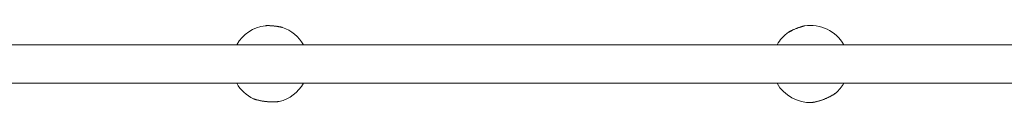
# Model space of a CAD drawing. Units: millimetres. Extents: x -8855 to 9525, y -3430 to 5850.
# Drawn here: x -6130 to -4854, y -560 to -460 of the extents above; entities that cross this region are included whole.
import ezdxf

# ---------------------------------------------------------------- set-up
doc = ezdxf.new("R2010")
doc.units = ezdxf.units.MM
doc.header["$MEASUREMENT"] = 0
doc.layers.add('Activity Hex Tower 8206', color=7, linetype='Continuous')

msp = doc.modelspace()

# ---------------------------------------------------------------- linework, layer by layer
at = {"layer": 'Activity Hex Tower 8206', "linetype": 'Continuous', "lineweight": 0}
for p, q in [((-7199.3, -485), (-4411.3, -485)), ((-4411.3, -535), (-7199.3, -535))]:
    msp.add_line(p, q, dxfattribs=at)
for centre, radius, start, end in [((-5805.3, -510), 50, 97.0931, 150), ((-5811.4, -461.4), 1, 92.2317, 97.0931), ((-5805.3, -510), 50, 30, 71.1473), ((-5789.5, -463.6), 1, 71.1473, 76.0087), ((-5105.3, -510), 50, 124.7697, 150), ((-5133.3, -469.7), 1, 119.9083, 124.7697), ((-5112.8, -461.6), 1, 98.8239, 103.6853), ((-5105.3, -510), 50, 30, 98.8239), ((-5805.3, -510), 50, 210, 244.4421), ((-5805.3, -510), 50, 283.7982, 330), ((-5105.3, -510), 50, 210, 272.1187), ((-5105.3, -510), 50, 311.4748, 330), ((-5072.9, -546.7), 1, 304.2726, 311.4748), ((-5826.4, -554.2), 1, 244.4421, 251.6443), ((-5793.6, -557.6), 1, 276.596, 283.7982), ((-5103.5, -559), 1, -87.8813, -80.6791)]:
    msp.add_arc(centre, radius, start, end, dxfattribs=at)
for points, knots in [([(-5789.2, -462.7), (-5789.2, -462.7), (-5789.3, -462.6), (-5789.5, -462.6), (-5789.6, -462.6), (-5789.9, -462.5), (-5790.2, -462.4), (-5790.7, -462.3), (-5791, -462.2), (-5791.7, -462.1), (-5792.1, -462), (-5792.9, -461.8), (-5793.3, -461.7), (-5794.3, -461.6), (-5794.8, -461.5), (-5795.9, -461.3), (-5796.4, -461.2), (-5797.6, -461.1), (-5798.1, -461), (-5799.3, -460.8), (-5799.9, -460.8), (-5801.1, -460.6), (-5801.7, -460.6), (-5802.8, -460.5), (-5803.4, -460.5), (-5804.5, -460.4), (-5805.1, -460.4), (-5806.1, -460.3), (-5806.6, -460.3), (-5807.6, -460.3), (-5808, -460.3), (-5808.8, -460.3), (-5809.2, -460.3), (-5809.9, -460.3), (-5810.2, -460.3), (-5810.6, -460.4), (-5810.8, -460.4), (-5811.1, -460.4), (-5811.2, -460.4), (-5811.4, -460.4), (-5811.4, -460.4), (-5811.4, -460.4)], [-1.576954, -1.576954, -1.576954, -1.576954, -1.418134, -1.418134, -1.261005, -1.261005, -1.102965, -1.102965, -0.943733, -0.943733, -0.783311, -0.783311, -0.622034, -0.622034, -0.460388, -0.460388, -0.298808, -0.298808, -0.137551, -0.137551, 0.023407, 0.023407, 0.184269, 0.184269, 0.345296, 0.345296, 0.506659, 0.506659, 0.668288, 0.668288, 0.829887, 0.829887, 0.990954, 0.990954, 1.15105, 1.15105, 1.309909, 1.309909, 1.443433, 1.443433, 1.576957, 1.576957, 1.576957, 1.576957]), ([(-5811.4, -460.4), (-5811.4, -460.4), (-5811.3, -460.4), (-5811.2, -460.4), (-5811, -460.4), (-5810.7, -460.4), (-5810.4, -460.3), (-5809.9, -460.3), (-5809.6, -460.3), (-5808.9, -460.3), (-5808.5, -460.3), (-5807.6, -460.3), (-5807.2, -460.3), (-5806.5, -460.3), (-5806.4, -460.3), (-5806.2, -460.3)], [-4.730871, -4.730871, -4.730871, -4.730871, -4.572057, -4.572057, -4.414921, -4.414921, -4.256886, -4.256886, -4.097654, -4.097654, -3.937227, -3.937227, -3.775955, -3.775955, -3.722064, -3.722064, -3.722064, -3.722064]), ([(-5805.4, -460.4), (-5805.3, -460.4), (-5805.2, -460.4), (-5805, -460.4), (-5804.8, -460.4), (-5804.6, -460.4)], [-3.63910711, -3.63910711, -3.63910711, -3.63910711, -3.61430328, -3.61430328, -3.55915581, -3.55915581, -3.55915581, -3.55915581]), ([(-5803.7, -460.4), (-5803.7, -460.5), (-5803.6, -460.5), (-5803.3, -460.5), (-5803.1, -460.5), (-5802.9, -460.5)], [-3.47674547, -3.47674547, -3.47674547, -3.47674547, -3.4527274, -3.4527274, -3.39678295, -3.39678295, -3.39678295, -3.39678295]), ([(-5802, -460.6), (-5801.9, -460.6), (-5801.8, -460.6), (-5801.5, -460.6), (-5801.3, -460.6), (-5801.1, -460.6)], [-3.31528652, -3.31528652, -3.31528652, -3.31528652, -3.29146692, -3.29146692, -3.23487219, -3.23487219, -3.23487219, -3.23487219]), ([(-5800.2, -460.7), (-5800.1, -460.7), (-5800.1, -460.8), (-5799.8, -460.8), (-5799.6, -460.8), (-5799.3, -460.8)], [-3.15388613, -3.15388613, -3.15388613, -3.15388613, -3.13051286, -3.13051286, -3.07286437, -3.07286437, -3.07286437, -3.07286437]), ([(-5798.5, -460.9), (-5798.4, -460.9), (-5798.3, -461), (-5798, -461), (-5797.8, -461), (-5797.6, -461.1)], [-2.99262915, -2.99262915, -2.99262915, -2.99262915, -2.96965203, -2.96965203, -2.91122184, -2.91122184, -2.91122184, -2.91122184]), ([(-5796.7, -461.2), (-5796.7, -461.2), (-5796.6, -461.2), (-5796.3, -461.2), (-5796.1, -461.3), (-5795.9, -461.3)], [-2.83101528, -2.83101528, -2.83101528, -2.83101528, -2.80862579, -2.80862579, -2.74841878, -2.74841878, -2.74841878, -2.74841878]), ([(-5795.1, -461.4), (-5795, -461.4), (-5795, -461.5), (-5794.7, -461.5), (-5794.5, -461.5), (-5794.3, -461.6)], [-2.66882497, -2.66882497, -2.66882497, -2.66882497, -2.6472616, -2.6472616, -2.58613471, -2.58613471, -2.58613471, -2.58613471]), ([(-5113.1, -460.6), (-5113.1, -460.6), (-5113.1, -460.6), (-5113.3, -460.7), (-5113.4, -460.7), (-5113.8, -460.8), (-5114, -460.8), (-5114.5, -461), (-5114.8, -461.1), (-5115.5, -461.2), (-5115.9, -461.3), (-5116.7, -461.6), (-5117.1, -461.7), (-5118.1, -462), (-5118.5, -462.2), (-5119.6, -462.5), (-5120.1, -462.7), (-5121.2, -463.1), (-5121.7, -463.3), (-5122.8, -463.7), (-5123.4, -463.9), (-5124.5, -464.3), (-5125, -464.6), (-5126.1, -465), (-5126.6, -465.3), (-5127.7, -465.7), (-5128.2, -466), (-5129.1, -466.4), (-5129.6, -466.6), (-5130.4, -467.1), (-5130.8, -467.3), (-5131.5, -467.6), (-5131.8, -467.8), (-5132.4, -468.1), (-5132.7, -468.3), (-5133.1, -468.5), (-5133.3, -468.6), (-5133.5, -468.8), (-5133.6, -468.8), (-5133.7, -468.9), (-5133.7, -468.9), (-5133.7, -468.9)], [-1.576954, -1.576954, -1.576954, -1.576954, -1.418134, -1.418134, -1.261005, -1.261005, -1.102965, -1.102965, -0.943733, -0.943733, -0.783311, -0.783311, -0.622034, -0.622034, -0.460388, -0.460388, -0.298808, -0.298808, -0.137551, -0.137551, 0.023407, 0.023407, 0.184269, 0.184269, 0.345296, 0.345296, 0.506659, 0.506659, 0.668288, 0.668288, 0.829887, 0.829887, 0.990954, 0.990954, 1.15105, 1.15105, 1.309909, 1.309909, 1.443433, 1.443433, 1.576957, 1.576957, 1.576957, 1.576957]), ([(-5133.7, -468.9), (-5133.7, -468.9), (-5133.7, -468.9), (-5133.5, -468.8), (-5133.4, -468.7), (-5133.1, -468.5), (-5132.9, -468.4), (-5132.4, -468.1), (-5132.2, -468), (-5131.6, -467.7), (-5131.2, -467.5), (-5130.5, -467.1), (-5130, -466.9), (-5129.5, -466.6), (-5129.3, -466.5), (-5129.2, -466.4)], [-4.730871, -4.730871, -4.730871, -4.730871, -4.572057, -4.572057, -4.414921, -4.414921, -4.256886, -4.256886, -4.097654, -4.097654, -3.937227, -3.937227, -3.775955, -3.775955, -3.722064, -3.722064, -3.722064, -3.722064]), ([(-5128.4, -466.1), (-5128.4, -466.1), (-5128.3, -466), (-5128.1, -465.9), (-5127.9, -465.8), (-5127.7, -465.8)], [-3.63910711, -3.63910711, -3.63910711, -3.63910711, -3.61430328, -3.61430328, -3.55915581, -3.55915581, -3.55915581, -3.55915581]), ([(-5126.9, -465.4), (-5126.9, -465.4), (-5126.8, -465.3), (-5126.5, -465.2), (-5126.3, -465.1), (-5126.2, -465)], [-3.47674546, -3.47674546, -3.47674546, -3.47674546, -3.4527274, -3.4527274, -3.39678295, -3.39678295, -3.39678295, -3.39678295]), ([(-5125.3, -464.7), (-5125.3, -464.7), (-5125.2, -464.6), (-5124.9, -464.5), (-5124.7, -464.4), (-5124.5, -464.4)], [-3.31528652, -3.31528652, -3.31528652, -3.31528652, -3.29146692, -3.29146692, -3.23487219, -3.23487219, -3.23487219, -3.23487219]), ([(-5123.7, -464), (-5123.6, -464), (-5123.5, -463.9), (-5123.3, -463.8), (-5123.1, -463.8), (-5122.9, -463.7)], [-3.15388613, -3.15388613, -3.15388613, -3.15388613, -3.13051286, -3.13051286, -3.07286438, -3.07286438, -3.07286438, -3.07286438]), ([(-5122, -463.4), (-5122, -463.3), (-5121.9, -463.3), (-5121.6, -463.2), (-5121.4, -463.1), (-5121.2, -463.1)], [-2.99262915, -2.99262915, -2.99262915, -2.99262915, -2.96965203, -2.96965203, -2.91122184, -2.91122184, -2.91122184, -2.91122184]), ([(-5120.4, -462.8), (-5120.3, -462.8), (-5120.2, -462.7), (-5120, -462.6), (-5119.8, -462.6), (-5119.6, -462.5)], [-2.83101528, -2.83101528, -2.83101528, -2.83101528, -2.80862579, -2.80862579, -2.74841878, -2.74841878, -2.74841878, -2.74841878]), ([(-5118.8, -462.2), (-5118.8, -462.2), (-5118.7, -462.2), (-5118.4, -462.1), (-5118.3, -462.1), (-5118.1, -462)], [-2.66882497, -2.66882497, -2.66882497, -2.66882497, -2.6472616, -2.6472616, -2.5861347, -2.5861347, -2.5861347, -2.5861347]), ([(-5103.3, -560), (-5103.3, -560), (-5103.3, -559.9), (-5103, -559.9), (-5102.8, -559.9), (-5102.3, -559.8), (-5101.9, -559.7), (-5101.1, -559.6), (-5100.7, -559.5), (-5099.6, -559.3), (-5099.1, -559.1), (-5097.8, -558.8), (-5097.2, -558.7), (-5095.7, -558.3), (-5095, -558.1), (-5093.4, -557.7), (-5092.6, -557.4), (-5091, -556.9), (-5090.2, -556.6), (-5088.5, -556), (-5087.7, -555.7), (-5086.1, -555), (-5085.3, -554.7), (-5083.7, -554), (-5082.9, -553.6), (-5081.4, -552.9), (-5080.7, -552.5), (-5079.3, -551.8), (-5078.6, -551.4), (-5077.3, -550.7), (-5076.8, -550.4), (-5075.7, -549.7), (-5075.2, -549.4), (-5074.3, -548.9), (-5074, -548.6), (-5073.3, -548.2), (-5073, -548), (-5072.7, -547.8), (-5072.5, -547.7), (-5072.3, -547.6), (-5072.3, -547.5), (-5072.3, -547.5)], [-2.447688, -2.447688, -2.447688, -2.447688, -2.204987, -2.204987, -1.964452, -1.964452, -1.721265, -1.721265, -1.474642, -1.474642, -1.224855, -1.224855, -0.973262, -0.973262, -0.721618, -0.721618, -0.471399, -0.471399, -0.223184, -0.223184, 0.023419, 0.023419, 0.269497, 0.269497, 0.516331, 0.516331, 0.764906, 0.764906, 1.015438, 1.015438, 1.267198, 1.267198, 1.518599, 1.518599, 1.767901, 1.767901, 2.013859, 2.013859, 2.230774, 2.230774, 2.44769, 2.44769, 2.44769, 2.44769]), ([(-5072.3, -547.5), (-5072.3, -547.5), (-5072.3, -547.6), (-5072.6, -547.7), (-5072.7, -547.8), (-5073.2, -548.1), (-5073.5, -548.3), (-5074.2, -548.8), (-5074.5, -549), (-5075.4, -549.6), (-5075.9, -549.9), (-5077, -550.5), (-5077.6, -550.9), (-5078.9, -551.6), (-5079.6, -552), (-5081, -552.7), (-5081.8, -553.1), (-5083.3, -553.8), (-5084.1, -554.2), (-5085.7, -554.9), (-5086.5, -555.2), (-5088.2, -555.9), (-5089, -556.2), (-5090.7, -556.8), (-5091.5, -557), (-5093.1, -557.5), (-5093.9, -557.8), (-5095.4, -558.2), (-5096.1, -558.4), (-5097.5, -558.8), (-5098.2, -558.9), (-5099.4, -559.2), (-5099.9, -559.3), (-5100.9, -559.5), (-5101.4, -559.6), (-5102.1, -559.7), (-5102.4, -559.8), (-5102.9, -559.9), (-5103.1, -559.9), (-5103.3, -559.9), (-5103.3, -560), (-5103.3, -560)], [-7.343063, -7.343063, -7.343063, -7.343063, -7.100366, -7.100366, -6.859822, -6.859822, -6.616643, -6.616643, -6.370018, -6.370018, -6.120231, -6.120231, -5.868643, -5.868643, -5.616998, -5.616998, -5.36678, -5.36678, -5.118564, -5.118564, -4.871964, -4.871964, -4.625885, -4.625885, -4.379052, -4.379052, -4.130475, -4.130475, -3.879945, -3.879945, -3.628183, -3.628183, -3.376781, -3.376781, -3.127485, -3.127485, -2.881521, -2.881521, -2.664604, -2.664604, -2.447688, -2.447688, -2.447688, -2.447688]), ([(-5826.8, -555.2), (-5826.8, -555.2), (-5826.7, -555.2), (-5826.4, -555.3), (-5826.2, -555.3), (-5825.7, -555.5), (-5825.4, -555.6), (-5824.6, -555.8), (-5824.2, -556), (-5823.2, -556.2), (-5822.6, -556.4), (-5821.4, -556.7), (-5820.7, -556.9), (-5819.3, -557.2), (-5818.5, -557.4), (-5816.9, -557.7), (-5816.1, -557.9), (-5814.4, -558.1), (-5813.6, -558.3), (-5811.8, -558.5), (-5810.9, -558.6), (-5809.2, -558.8), (-5808.3, -558.9), (-5806.6, -559), (-5805.7, -559), (-5804, -559.1), (-5803.2, -559.1), (-5801.6, -559.1), (-5800.9, -559.1), (-5799.4, -559), (-5798.8, -559), (-5797.5, -558.9), (-5797, -558.9), (-5795.9, -558.8), (-5795.5, -558.8), (-5794.7, -558.7), (-5794.4, -558.7), (-5793.9, -558.6), (-5793.8, -558.6), (-5793.6, -558.6), (-5793.5, -558.6), (-5793.5, -558.6)], [-2.447688, -2.447688, -2.447688, -2.447688, -2.204987, -2.204987, -1.964452, -1.964452, -1.721265, -1.721265, -1.474642, -1.474642, -1.224855, -1.224855, -0.973262, -0.973262, -0.721618, -0.721618, -0.471399, -0.471399, -0.223184, -0.223184, 0.023419, 0.023419, 0.269497, 0.269497, 0.516331, 0.516331, 0.764906, 0.764906, 1.015438, 1.015438, 1.267198, 1.267198, 1.518599, 1.518599, 1.767901, 1.767901, 2.013859, 2.013859, 2.230774, 2.230774, 2.44769, 2.44769, 2.44769, 2.44769]), ([(-5793.5, -558.6), (-5793.5, -558.6), (-5793.6, -558.6), (-5793.8, -558.6), (-5794.1, -558.6), (-5794.6, -558.7), (-5794.9, -558.7), (-5795.7, -558.8), (-5796.2, -558.8), (-5797.2, -558.9), (-5797.8, -559), (-5799.1, -559), (-5799.8, -559), (-5801.3, -559.1), (-5802, -559.1), (-5803.6, -559.1), (-5804.5, -559.1), (-5806.2, -559), (-5807.1, -559), (-5808.8, -558.8), (-5809.7, -558.7), (-5811.4, -558.6), (-5812.3, -558.5), (-5814, -558.2), (-5814.9, -558.1), (-5816.6, -557.8), (-5817.4, -557.6), (-5818.9, -557.3), (-5819.6, -557.1), (-5821, -556.8), (-5821.7, -556.6), (-5822.9, -556.3), (-5823.5, -556.2), (-5824.4, -555.9), (-5824.9, -555.8), (-5825.6, -555.5), (-5825.9, -555.4), (-5826.3, -555.3), (-5826.5, -555.2), (-5826.7, -555.2), (-5826.8, -555.2), (-5826.8, -555.2)], [-7.343063, -7.343063, -7.343063, -7.343063, -7.100366, -7.100366, -6.859822, -6.859822, -6.616643, -6.616643, -6.370018, -6.370018, -6.120231, -6.120231, -5.868643, -5.868643, -5.616998, -5.616998, -5.36678, -5.36678, -5.118564, -5.118564, -4.871964, -4.871964, -4.625885, -4.625885, -4.379052, -4.379052, -4.130475, -4.130475, -3.879945, -3.879945, -3.628183, -3.628183, -3.376781, -3.376781, -3.127485, -3.127485, -2.881521, -2.881521, -2.664604, -2.664604, -2.447688, -2.447688, -2.447688, -2.447688])]:
    msp.add_open_spline(points, degree=3, knots=knots, dxfattribs=at)

doc.saveas('drawing.dxf')
